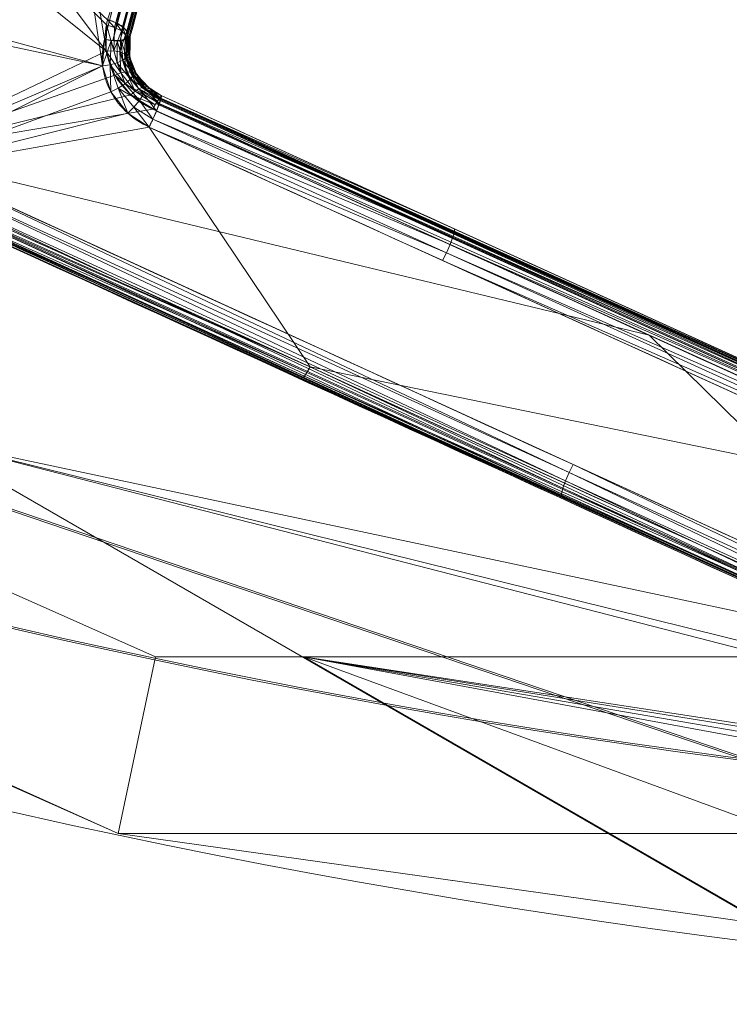
# Model space of a CAD drawing. Units: metres. Extents: x -0.375 to 0.375, y -0.375 to 0.375.
# Drawn here: x -0.081 to -0.048, y -0.368 to -0.322 of the extents above; entities that cross this region are included whole.
import ezdxf

# ---------------------------------------------------------------- set-up
doc = ezdxf.new("R2010")
doc.units = ezdxf.units.M
doc.header["$MEASUREMENT"] = 0
doc.layers.add('1', color=7, linetype='Continuous', true_color=0xffffff)

# ---------------------------------------------------------------- blocks, each defined once
blk = doc.blocks.new('8ca45295-6e81-418b-82d0-dce94bac9a1a')
at = {"layer": '1', "color": 7, "linetype": 'Continuous', "lineweight": 18}
for points in [[(1000, 0, 214.053631), (820.209667, -311.405987, 199.553639), (953.065306, -356.504411, 199.553639)], [(953.075834, -356.424421, 197.553635), (820.250005, -311.33613, 197.553635), (1000, 0, 212.053627)]]:
    blk.add_3dface(points, dxfattribs=at)
blk = doc.blocks.new('361fcb7c-9d54-4f36-8cb0-c1276da7954a')
at = {"layer": '1', "color": 7, "linetype": 'Continuous', "lineweight": 18}
for centre, radius in [((0, 0, 199.554), 368), ((0, 0, 197.554), 368), ((0, 0, 199.554), 359.581), ((0, 0, 197.554), 359.5)]:
    blk.add_circle(centre, radius, dxfattribs=at)
at = {"layer": '1', "color": 252, "linetype": 'Continuous', "lineweight": 18}
for points, knots in [([(-73.541, -309.115, 163.108), (-73.71, -309.745, 163.442), (-73.879, -310.375, 163.777), (-74.723, -313.526, 165.451), (-75.399, -316.047, 166.79), (-76.432, -319.901, 168.838), (-76.789, -321.235, 169.546), (-77.147, -322.568, 170.255)], [0, 0, 0, 0, 0.140528, 0.140528, 0.70264, 0.70264, 1, 1, 1, 1]), ([(-72.411, -308.807, 167.249), (-73.018, -311.073, 168.452), (-73.625, -313.338, 169.655), (-74.839, -317.869, 172.062), (-75.446, -320.134, 173.266), (-76.053, -322.399, 174.469)], [0, 0, 0, 0, 0.5, 0.5, 1, 1, 1, 1]), ([(-74.875, -325.867, 177.258), (-75.254, -325.695, 177.215), (-75.609, -325.462, 177.14), (-76.209, -324.915, 176.936), (-76.463, -324.595, 176.806), (-76.856, -323.899, 176.505), (-76.994, -323.514, 176.329), (-77.136, -322.719, 175.949), (-77.134, -322.298, 175.739), (-77.058, -321.897, 175.53), (-77.042, -321.814, 175.486), (-77.024, -321.732, 175.443), (-77.002, -321.651, 175.4)], [0, 0, 0, 0, 0.229729, 0.229729, 0.459068, 0.459068, 0.697305, 0.697305, 0.948666, 0.948666, 0.948666, 1, 1, 1, 1]), ([(-77.145, -322.569, 170.255), (-77.145, -322.571, 170.256), (-77.146, -322.572, 170.257), (-77.251, -322.975, 170.47), (-77.284, -323.401, 170.687), (-77.186, -324.235, 171.092), (-77.054, -324.655, 171.286), (-76.652, -325.409, 171.615), (-76.38, -325.758, 171.757), (-75.762, -326.312, 171.962), (-75.419, -326.536, 172.035), (-75.052, -326.703, 172.076)], [0, 0, 0, 0, 0.001108, 0.001108, 0.261363, 0.261363, 0.52236, 0.52236, 0.77395, 0.77395, 1, 1, 1, 1]), ([(-76.051, -322.4, 174.467), (-76.051, -322.4, 174.467), (-76.051, -322.4, 174.467), (-76.066, -322.455, 174.511), (-76.08, -322.511, 174.555), (-76.145, -322.835, 174.809), (-76.15, -323.119, 175.018), (-76.057, -323.665, 175.398), (-75.964, -323.934, 175.574), (-75.69, -324.427, 175.874), (-75.509, -324.658, 176.005), (-75.077, -325.055, 176.209), (-74.818, -325.227, 176.285), (-74.538, -325.354, 176.327), (-74.538, -325.354, 176.327), (-74.538, -325.354, 176.327)], [0, 0, 0, 0, 0.000014, 0.000014, 0.052256, 0.052256, 0.30465, 0.30465, 0.543981, 0.543981, 0.77263, 0.77263, 0.999986, 0.999986, 1, 1, 1, 1]), ([(-74.478, -325.219, 172.958), (-74.741, -325.101, 172.917), (-74.985, -324.942, 172.845), (-75.422, -324.557, 172.639), (-75.612, -324.318, 172.496), (-75.894, -323.806, 172.167), (-75.987, -323.524, 171.974), (-76.064, -322.967, 171.567), (-76.048, -322.683, 171.351), (-75.983, -322.411, 171.14)], [0, 0, 0, 0, 0.221748, 0.221748, 0.471091, 0.471091, 0.733855, 0.733855, 1, 1, 1, 1]), ([(-75.935, -322.428, 171.727), (-76.023, -322.766, 171.907), (-76.027, -323.094, 172.071), (-75.912, -323.703, 172.363), (-75.794, -323.981, 172.488), (-75.337, -324.703, 172.796), (-74.9, -325.028, 172.907), (-74.478, -325.219, 172.954)], [0, 0, 0, 0, 0.246388, 0.246388, 0.497592, 0.497592, 1, 1, 1, 1])]:
    blk.add_open_spline(points, degree=3, knots=knots, dxfattribs=at)
for points, degree in [([(-75.985, -322.411, 171.138), (-74.784, -317.929, 168.757), (-73.583, -313.448, 166.376), (-72.383, -308.966, 163.995)], 3), ([(-72.294, -308.836, 164.508), (-73.508, -313.367, 166.914), (-74.722, -317.897, 169.321), (-75.936, -322.428, 171.727)], 3), ([(-76.053, -322.399, 174.468), (-75.936, -322.428, 171.727)], 1), ([(-75.936, -322.428, 171.727), (-75.953, -322.422, 171.531), (-75.969, -322.416, 171.335), (-75.985, -322.411, 171.139)], 3), ([(-74.539, -325.356, 176.328), (-53.311, -335.016, 178.721), (-32.194, -344.625, 182.31), (-11.255, -354.153, 186.845)], 3), ([(-74.538, -325.354, 176.328), (-74.478, -325.219, 172.955)], 1), ([(-1.297, -358.528, 185.695), (-25.48, -347.522, 180.107), (-49.895, -336.41, 175.731), (-74.479, -325.221, 172.96)], 3), ([(-74.479, -325.222, 172.955), (-49.879, -336.416, 175.738), (-25.502, -347.509, 180.121), (-1.295, -358.525, 185.73)], 3), ([(-11.685, -354.655, 187.775), (-32.59, -345.13, 183.242), (-53.672, -335.526, 179.653), (-74.876, -325.87, 177.259)], 3), ([(-75.053, -326.705, 172.077), (-50.437, -337.899, 174.848), (-25.988, -349.013, 179.223), (-1.771, -360.019, 184.812)], 3), ([(-87.113, -327.939, 179.801), (-63.26, -338.853, 182.072), (-39.545, -349.709, 185.862), (-16.04, -360.47, 190.845)], 3), ([(-11.722, -363.467, 186.677), (-36.733, -352.043, 181.229), (-61.982, -340.509, 177.104), (-87.382, -328.901, 174.693)], 3), ([(-87.742, -329.507, 176.727), (-62.356, -341.116, 179.132), (-37.187, -352.625, 183.237), (-12.184, -364.058, 188.674)], 3), ([(-16.527, -361.967, 189.914), (-40.068, -351.204, 184.931), (-63.821, -340.343, 181.141), (-87.703, -329.422, 178.87)], 3), ([(-87.701, -329.415, 175.576), (-62.337, -341.015, 177.987), (-37.12, -352.547, 182.112), (-12.145, -363.969, 187.559)], 3)]:
    blk.add_open_spline(points, degree=degree, dxfattribs=at)
for points, weights in [([(-77.003, -321.65, 175.4), (-75.978, -321.919, 175.411), (-76.053, -322.399, 174.469)], [1, 0.719996545619, 1]), ([(-75.985, -322.411, 171.138), (-76.194, -322.819, 170.266), (-77.147, -322.568, 170.255)], [1, 0.74506388109, 1]), ([(-74.472, -325.222, 172.959), (-74.379, -325.421, 171.357), (-75.052, -326.703, 172.076)], [1, 0.562557182115, 1]), ([(-74.875, -325.867, 177.258), (-74.61, -325.353, 176.97), (-74.538, -325.354, 176.327)], [1, 0.862091879478, 1])]:
    blk.add_rational_spline(points, weights, degree=2, dxfattribs=at)
at = {"layer": '1', "color": 7, "linetype": 'Continuous', "lineweight": 18}
for points in [[(-216.305, -297.718, 199.554), (-216.305, -297.718, 197.554), (-76.512, -359.958, 197.554), (-76.512, -359.958, 199.554)], [(-76.512, -359.958, 197.554), (-180.971, -313.45, 197.554), (-176.791, -306.21, 197.554), (-74.744, -351.644, 197.554)], [(-146.255, -328.493, 199.554), (-180.971, -313.45, 199.554), (-76.512, -359.958, 199.554)], [(-76.512, -359.958, 199.554), (-46.027, -364.243, 199.554), (-85.626, -341.38, 199.554), (-146.255, -328.493, 199.554)], [(-2.088, -363.78, 199.554), (-1.819, -362.95, 199.554), (-85.626, -341.38, 199.554), (-46.027, -364.243, 199.554)], [(-85.626, -341.38, 199.554), (-1.819, -362.95, 199.554), (-1.234, -362.301, 199.554)], [(0, -359.581, 199.554), (-85.626, -341.38, 199.554), (-1.234, -362.301, 199.554), (-0.437, -361.946, 199.554)], [(-74.744, -351.644, 197.554), (-67.768, -351.644, 197.554), (-45.921, -364.258, 197.554), (-76.512, -359.958, 197.554)], [(-1.819, -362.95, 197.554), (-2.088, -363.78, 197.554), (-67.768, -351.644, 197.554)], [(-25.67, -367.104, 197.554), (-45.921, -364.258, 197.554), (-67.768, -351.644, 197.554)], [(-1.234, -362.301, 197.554), (-1.819, -362.95, 197.554), (-67.768, -351.644, 197.554)], [(-67.768, -351.644, 197.554), (-2.088, -363.78, 197.554), (-1.997, -364.649, 197.554), (-25.67, -367.104, 197.554)], [(-0.437, -361.946, 197.554), (-1.234, -362.301, 197.554), (-67.768, -351.644, 197.554)], [(0.437, -361.946, 197.554), (-0.437, -361.946, 197.554), (-67.768, -351.644, 197.554), (74.744, -351.644, 197.554)], [(-76.512, -359.958, 199.554), (-76.512, -359.958, 197.554), (76.512, -359.958, 197.554), (76.512, -359.958, 199.554)]]:
    blk.add_3dface(points, dxfattribs=at)
at = {"layer": '1', "color": 252, "linetype": 'Continuous', "lineweight": 18}
for points in [[(-80.453, -302.457, 160.66), (-77.235, -323.817, 170.889), (-94.98, -319, 170.858)], [(-77.145, -322.569, 170.255), (-77.235, -323.817, 170.889), (-80.453, -302.457, 160.66)], [(-76.074, -318.568, 168.13), (-77.145, -322.569, 170.255), (-80.453, -302.457, 160.66)], [(-76.759, -322.636, 170.324), (-77.147, -322.568, 170.255), (-73.544, -309.124, 163.113)], [(-73.544, -309.124, 163.113), (-73.156, -309.191, 163.182), (-76.759, -322.636, 170.324)], [(-75.985, -322.411, 171.138), (-76.137, -322.551, 170.796), (-72.535, -309.106, 163.654)], [(-72.804, -309.185, 163.37), (-72.535, -309.106, 163.654), (-76.137, -322.551, 170.796)], [(-75.985, -322.411, 171.138), (-72.383, -308.966, 163.994), (-72.294, -308.836, 164.508), (-74.115, -315.632, 168.117)], [(-72.535, -309.106, 163.654), (-72.383, -308.966, 163.995), (-75.985, -322.411, 171.138)], [(-76.407, -322.63, 170.512), (-76.759, -322.636, 170.324), (-73.156, -309.191, 163.182)], [(-76.137, -322.551, 170.796), (-76.407, -322.63, 170.512), (-72.804, -309.185, 163.37)], [(-73.156, -309.191, 163.182), (-72.804, -309.185, 163.37), (-76.407, -322.63, 170.512)], [(-77.003, -321.65, 175.4), (-76.614, -321.79, 175.333), (-74.793, -314.994, 171.723)], [(-74.477, -315.185, 171.524), (-74.793, -314.994, 171.723), (-76.614, -321.79, 175.333)], [(-76.614, -321.79, 175.333), (-76.298, -321.981, 175.134), (-74.477, -315.185, 171.524)], [(-74.28, -315.398, 171.221), (-74.477, -315.185, 171.524), (-76.298, -321.981, 175.134)], [(-76.298, -321.981, 175.134), (-76.101, -322.194, 174.831), (-74.28, -315.398, 171.221)], [(-76.101, -322.194, 174.831), (-76.053, -322.399, 174.469), (-74.232, -315.603, 170.859), (-74.28, -315.398, 171.221)], [(-74.232, -315.603, 170.859), (-76.053, -322.399, 174.468), (-75.936, -322.428, 171.727), (-74.115, -315.632, 168.117)], [(-74.115, -315.632, 168.117), (-75.936, -322.428, 171.727), (-75.985, -322.411, 171.138)], [(-80.824, -318.105, 174.102), (-82.492, -318.767, 174.644), (-77.063, -323.127, 176.144)], [(-80.824, -318.105, 174.102), (-77.058, -321.897, 175.53), (-77.003, -321.65, 175.4)], [(-80.824, -318.105, 174.102), (-77.063, -323.127, 176.144), (-77.058, -321.897, 175.53)], [(-87.113, -327.939, 179.801), (-77.063, -323.127, 176.144), (-82.492, -318.767, 174.644)], [(-77.235, -323.817, 170.889), (-95.855, -319.852, 171.405), (-94.98, -319, 170.858)], [(-88.448, -328.571, 174.671), (-95.855, -319.852, 171.405), (-77.235, -323.817, 170.889)], [(-77.002, -321.651, 175.4), (-77.058, -321.897, 175.53), (-76.671, -322.01, 175.454)], [(-76.671, -322.01, 175.454), (-76.614, -321.79, 175.333), (-77.002, -321.651, 175.4)], [(-77.058, -321.897, 175.53), (-77.063, -323.127, 176.144), (-76.715, -323.119, 176.03)], [(-76.715, -323.119, 176.03), (-76.671, -322.01, 175.454), (-77.058, -321.897, 175.53)], [(-76.354, -322.176, 175.253), (-76.671, -322.01, 175.454), (-76.715, -323.119, 176.03)], [(-76.671, -322.01, 175.454), (-76.612, -321.791, 175.332), (-76.614, -321.79, 175.333)], [(-76.612, -321.791, 175.332), (-76.671, -322.01, 175.454), (-76.354, -322.176, 175.253)], [(-76.354, -322.176, 175.253), (-76.298, -321.981, 175.134), (-76.612, -321.791, 175.332)], [(-76.298, -321.981, 175.134), (-76.354, -322.176, 175.253), (-76.152, -322.37, 174.954)], [(-76.152, -322.37, 174.954), (-76.101, -322.194, 174.831), (-76.298, -321.981, 175.134)], [(-77.235, -323.817, 170.889), (-77.145, -322.574, 170.258), (-76.834, -322.633, 170.302)], [(-77.145, -322.574, 170.258), (-77.145, -322.569, 170.255), (-76.834, -322.623, 170.31)], [(-76.834, -322.623, 170.31), (-76.834, -322.633, 170.302), (-77.145, -322.574, 170.258)], [(-76.715, -323.119, 176.03), (-76.419, -323.166, 175.82), (-76.354, -322.176, 175.253)], [(-76.152, -322.37, 174.954), (-76.354, -322.176, 175.253), (-76.419, -323.166, 175.82)], [(-76.419, -323.166, 175.82), (-76.206, -323.263, 175.537), (-76.152, -322.37, 174.954)], [(-76.359, -322.673, 170.625), (-76.407, -322.63, 170.512), (-76.137, -322.551, 170.796)], [(-76.109, -322.534, 170.876), (-76.359, -322.673, 170.625), (-76.137, -322.551, 170.796)], [(-76.359, -322.673, 170.625), (-76.109, -322.534, 170.876), (-76.099, -323.407, 171.461)], [(-76.152, -322.37, 174.954), (-76.206, -323.263, 175.537), (-76.102, -323.399, 175.213)], [(-76.152, -322.37, 174.954), (-76.101, -322.195, 174.83), (-76.101, -322.194, 174.831)], [(-76.101, -322.195, 174.83), (-76.152, -322.37, 174.954), (-76.091, -322.567, 174.599)], [(-76.102, -323.399, 175.213), (-76.091, -322.567, 174.599), (-76.152, -322.37, 174.954)], [(-76.137, -322.551, 170.796), (-76.106, -322.523, 170.866), (-76.109, -322.534, 170.876)], [(-76.099, -323.407, 171.461), (-76.109, -322.534, 170.876), (-75.983, -322.411, 171.14)], [(-75.983, -322.411, 171.14), (-76.109, -322.534, 170.876), (-76.106, -322.523, 170.866)], [(-76.091, -322.567, 174.599), (-76.051, -322.4, 174.469), (-76.101, -322.195, 174.83)], [(-75.983, -322.411, 171.14), (-76.025, -323.248, 171.772), (-76.099, -323.407, 171.461)], [(-76.051, -322.4, 174.467), (-76.069, -322.752, 174.73), (-75.944, -322.762, 171.895)], [(-75.944, -322.762, 171.895), (-75.935, -322.428, 171.727), (-76.051, -322.4, 174.467)], [(-76.008, -322.912, 171.518), (-75.983, -322.411, 171.139), (-75.935, -322.428, 171.727)], [(-75.935, -322.428, 171.727), (-75.948, -322.917, 171.974), (-76.008, -322.912, 171.518)], [(-76.834, -322.633, 170.302), (-76.88, -323.775, 170.891), (-77.235, -323.817, 170.889)], [(-76.55, -323.686, 170.996), (-76.88, -323.775, 170.891), (-76.834, -322.633, 170.302)], [(-76.834, -322.633, 170.302), (-76.834, -322.623, 170.31), (-76.759, -322.636, 170.324)], [(-76.759, -322.636, 170.324), (-76.547, -322.646, 170.448), (-76.834, -322.633, 170.302)], [(-76.834, -322.633, 170.302), (-76.547, -322.646, 170.448), (-76.55, -323.686, 170.996)], [(-76.759, -322.636, 170.324), (-76.546, -322.632, 170.438), (-76.547, -322.646, 170.448)], [(-76.281, -323.559, 171.193), (-76.55, -323.686, 170.996), (-76.547, -322.646, 170.448)], [(-76.547, -322.646, 170.448), (-76.546, -322.632, 170.438), (-76.407, -322.63, 170.512)], [(-76.407, -322.63, 170.512), (-76.359, -322.673, 170.625), (-76.547, -322.646, 170.448)], [(-76.547, -322.646, 170.448), (-76.359, -322.673, 170.625), (-76.281, -323.559, 171.193)], [(-76.099, -323.407, 171.461), (-76.281, -323.559, 171.193), (-76.359, -322.673, 170.625)], [(-76.069, -322.752, 174.73), (-76.102, -323.399, 175.213), (-75.932, -323.51, 172.268)], [(-75.962, -323.436, 172.235), (-75.944, -322.762, 171.895), (-76.069, -322.752, 174.73)], [(-75.932, -323.51, 172.268), (-75.962, -323.436, 172.235), (-76.069, -322.752, 174.73)], [(-76.025, -323.248, 171.772), (-76.008, -322.912, 171.518), (-75.948, -322.917, 171.974)], [(-75.976, -323.395, 171.873), (-76.025, -323.248, 171.772), (-75.948, -322.917, 171.974)], [(-75.948, -322.917, 171.974), (-75.961, -323.397, 172.215), (-75.976, -323.395, 171.873)], [(-76.656, -324.254, 176.658), (-77.063, -323.127, 176.144), (-87.113, -327.939, 179.801)], [(-76.372, -324.154, 176.519), (-76.715, -323.119, 176.03), (-77.063, -323.127, 176.144)], [(-77.063, -323.127, 176.144), (-76.656, -324.254, 176.658), (-76.372, -324.154, 176.519)], [(-76.419, -323.166, 175.82), (-76.715, -323.119, 176.03), (-76.372, -324.154, 176.519)], [(-76.206, -323.263, 175.537), (-76.419, -323.166, 175.82), (-76.125, -324.107, 176.304)], [(-76.372, -324.154, 176.519), (-76.125, -324.107, 176.304), (-76.419, -323.166, 175.82)], [(-76.281, -323.559, 171.193), (-76.099, -323.407, 171.461), (-75.778, -324.237, 171.985)], [(-76.206, -323.263, 175.537), (-75.936, -324.118, 176.031), (-75.823, -324.186, 175.728)], [(-76.125, -324.107, 176.304), (-75.936, -324.118, 176.031), (-76.206, -323.263, 175.537)], [(-75.823, -324.186, 175.728), (-76.102, -323.399, 175.213), (-76.206, -323.263, 175.537)], [(-76.102, -323.399, 175.213), (-76.052, -323.542, 175.306), (-75.932, -323.51, 172.268)], [(-75.778, -324.237, 171.985), (-76.099, -323.407, 171.461), (-76.025, -323.248, 171.772)], [(-75.644, -324.212, 172.586), (-75.932, -323.51, 172.268), (-76.052, -323.542, 175.306)], [(-76.025, -323.248, 171.772), (-75.749, -324.069, 172.336), (-75.778, -324.237, 171.985)], [(-75.749, -324.069, 172.336), (-75.976, -323.395, 171.873), (-75.962, -323.436, 172.235)], [(-75.976, -323.395, 171.873), (-75.961, -323.397, 172.215), (-75.962, -323.436, 172.235)], [(-75.962, -323.436, 172.235), (-75.637, -324.228, 172.593), (-75.749, -324.069, 172.336)], [(-87.382, -328.901, 174.693), (-88.448, -328.571, 174.671), (-77.235, -323.817, 170.889)], [(-77.235, -323.817, 170.889), (-76.849, -325.039, 171.453), (-87.382, -328.901, 174.693)], [(-76.849, -325.039, 171.453), (-77.235, -323.817, 170.889), (-76.88, -323.775, 170.891)], [(-76.88, -323.775, 170.891), (-76.55, -323.686, 170.996), (-76.178, -324.666, 171.49)], [(-76.178, -324.666, 171.49), (-76.499, -324.873, 171.407), (-76.88, -323.775, 170.891)], [(-76.88, -323.775, 170.891), (-76.499, -324.873, 171.407), (-76.849, -325.039, 171.453)], [(-76.55, -323.686, 170.996), (-76.281, -323.559, 171.193), (-75.928, -324.445, 171.691)], [(-75.928, -324.445, 171.691), (-76.178, -324.666, 171.49), (-76.55, -323.686, 170.996)], [(-75.778, -324.237, 171.985), (-75.928, -324.445, 171.691), (-76.281, -323.559, 171.193)], [(-76.052, -323.542, 175.306), (-75.823, -324.186, 175.728), (-75.644, -324.212, 172.586)], [(-87.113, -327.939, 179.801), (-75.909, -325.188, 177.038), (-76.656, -324.254, 176.658)], [(-75.705, -325.022, 176.883), (-76.372, -324.154, 176.519), (-76.656, -324.254, 176.658)], [(-76.656, -324.254, 176.658), (-75.909, -325.188, 177.038), (-75.705, -325.022, 176.883)], [(-76.125, -324.107, 176.304), (-76.372, -324.154, 176.519), (-75.705, -325.022, 176.883)], [(-76.178, -324.666, 171.49), (-75.928, -324.445, 171.691), (-75.307, -325.15, 172.044)], [(-75.936, -324.118, 176.031), (-76.125, -324.107, 176.304), (-75.525, -324.906, 176.664)], [(-75.705, -325.022, 176.883), (-75.525, -324.906, 176.664), (-76.125, -324.107, 176.304)], [(-75.936, -324.118, 176.031), (-75.384, -324.849, 176.399), (-75.292, -324.857, 176.107)], [(-75.525, -324.906, 176.664), (-75.384, -324.849, 176.399), (-75.936, -324.118, 176.031)], [(-75.292, -324.857, 176.107), (-75.823, -324.186, 175.728), (-75.936, -324.118, 176.031)], [(-75.928, -324.445, 171.691), (-75.778, -324.237, 171.985), (-75.196, -324.909, 172.362)], [(-75.196, -324.909, 172.362), (-75.307, -325.15, 172.044), (-75.928, -324.445, 171.691)], [(-75.823, -324.186, 175.728), (-75.749, -324.28, 175.78), (-75.644, -324.212, 172.586)], [(-75.196, -324.909, 172.362), (-75.778, -324.237, 171.985), (-75.749, -324.069, 172.336)], [(-75.637, -324.228, 172.593), (-75.626, -324.221, 172.427), (-75.749, -324.069, 172.336)], [(-75.749, -324.069, 172.336), (-75.191, -324.761, 172.748), (-75.196, -324.909, 172.362)], [(-75.637, -324.229, 172.594), (-75.644, -324.212, 172.586), (-75.749, -324.28, 175.78)], [(-75.135, -324.77, 172.805), (-75.637, -324.229, 172.594), (-75.749, -324.28, 175.78)], [(-75.749, -324.28, 175.78), (-75.292, -324.857, 176.107), (-75.135, -324.77, 172.805)], [(-75.191, -324.761, 172.748), (-75.626, -324.221, 172.427), (-75.637, -324.229, 172.594)], [(-75.626, -324.221, 172.427), (-75.637, -324.228, 172.593), (-75.637, -324.229, 172.594)], [(-75.637, -324.229, 172.594), (-75.081, -324.828, 172.828), (-75.191, -324.761, 172.748)], [(-76.055, -326.049, 171.865), (-76.849, -325.039, 171.453), (-76.499, -324.873, 171.407)], [(-76.499, -324.873, 171.407), (-76.178, -324.666, 171.49), (-75.507, -325.449, 171.839)], [(-75.507, -325.449, 171.839), (-75.769, -325.764, 171.776), (-76.499, -324.873, 171.407)], [(-76.499, -324.873, 171.407), (-75.769, -325.764, 171.776), (-76.055, -326.049, 171.865)], [(-75.307, -325.15, 172.044), (-75.507, -325.449, 171.839), (-76.178, -324.666, 171.49)], [(-74.662, -325.491, 176.875), (-75.525, -324.906, 176.664), (-75.705, -325.022, 176.883)], [(-74.586, -325.388, 176.613), (-75.384, -324.849, 176.399), (-75.525, -324.906, 176.664)], [(-75.525, -324.906, 176.664), (-74.662, -325.491, 176.875), (-74.586, -325.388, 176.613)], [(-75.384, -324.849, 176.399), (-74.586, -325.388, 176.613), (-74.538, -325.354, 176.327)], [(-74.538, -325.354, 176.327), (-75.292, -324.857, 176.107), (-75.384, -324.849, 176.399)], [(-74.568, -325.599, 172.22), (-75.307, -325.15, 172.044), (-75.196, -324.909, 172.362)], [(-75.292, -324.857, 176.107), (-75.244, -324.889, 176.121), (-75.135, -324.77, 172.805)], [(-75.013, -324.901, 172.857), (-75.135, -324.77, 172.805), (-75.244, -324.889, 176.121)], [(-75.244, -324.889, 176.121), (-74.538, -325.354, 176.328), (-74.478, -325.219, 172.954)], [(-74.478, -325.219, 172.954), (-75.013, -324.901, 172.857), (-75.244, -324.889, 176.121)], [(-74.49, -325.344, 172.552), (-75.196, -324.909, 172.362), (-75.191, -324.761, 172.748)], [(-75.196, -324.909, 172.362), (-74.49, -325.344, 172.552), (-74.568, -325.599, 172.22)], [(-75.081, -324.828, 172.828), (-75.087, -324.828, 172.779), (-75.191, -324.761, 172.748)], [(-75.191, -324.761, 172.748), (-74.478, -325.219, 172.958), (-74.49, -325.344, 172.552)], [(-75.013, -324.901, 172.857), (-74.478, -325.219, 172.958), (-75.087, -324.828, 172.779)], [(-75.087, -324.828, 172.779), (-75.081, -324.828, 172.828), (-75.013, -324.901, 172.857)], [(-87.382, -328.901, 174.693), (-76.849, -325.039, 171.453), (-76.055, -326.049, 171.865)], [(-74.875, -325.867, 177.258), (-75.909, -325.188, 177.038), (-87.113, -327.939, 179.801)], [(-74.76, -325.655, 177.095), (-75.705, -325.022, 176.883), (-75.909, -325.188, 177.038)], [(-75.909, -325.188, 177.038), (-74.875, -325.867, 177.258), (-74.76, -325.655, 177.095)], [(-75.705, -325.022, 176.883), (-74.76, -325.655, 177.095), (-74.662, -325.491, 176.875)], [(-74.702, -325.946, 172.014), (-75.507, -325.449, 171.839), (-75.307, -325.15, 172.044)], [(-75.307, -325.15, 172.044), (-74.568, -325.599, 172.22), (-74.702, -325.946, 172.014)], [(-37.746, -342.098, 181.645), (-74.539, -325.356, 176.328), (-74.556, -325.367, 176.43), (-74.583, -325.385, 176.597)], [(-74.569, -325.602, 172.222), (-74.49, -325.347, 172.553), (-60.683, -331.63, 174.278)], [(-74.556, -325.367, 176.43), (-74.539, -325.356, 176.328), (-74.54, -325.356, 176.328)], [(-37.74, -341.941, 178.283), (-74.479, -325.222, 172.955), (-74.539, -325.356, 176.328)], [(-74.539, -325.356, 176.328), (-37.746, -342.098, 181.645), (-37.74, -341.941, 178.283)], [(-74.49, -325.347, 172.553), (-74.479, -325.222, 172.96), (-60.68, -331.502, 174.683)], [(-60.68, -331.502, 174.683), (-60.683, -331.63, 174.278), (-74.49, -325.347, 172.553)], [(-60.68, -331.502, 174.683), (-74.479, -325.221, 172.96), (-37.74, -341.941, 178.283)], [(-75.052, -326.703, 172.076), (-76.055, -326.049, 171.865), (-75.769, -325.764, 171.776)], [(-74.872, -326.333, 171.963), (-75.769, -325.764, 171.776), (-75.507, -325.449, 171.839)], [(-75.769, -325.764, 171.776), (-74.872, -326.333, 171.963), (-75.052, -326.703, 172.076)], [(-75.507, -325.449, 171.839), (-74.702, -325.946, 172.014), (-74.872, -326.333, 171.963)], [(-37.974, -342.328, 182.348), (-74.728, -325.602, 177.021), (-74.876, -325.87, 177.259)], [(-74.706, -325.561, 176.985), (-74.728, -325.602, 177.021), (-37.974, -342.328, 182.348)], [(-37.837, -342.153, 182.024), (-74.614, -325.43, 176.697), (-74.706, -325.561, 176.985)], [(-37.974, -342.328, 182.348), (-37.837, -342.153, 182.024), (-74.706, -325.561, 176.985)], [(-74.703, -325.949, 172.015), (-74.569, -325.602, 172.222), (-60.755, -331.887, 173.948)], [(-37.746, -342.098, 181.645), (-74.583, -325.385, 176.597), (-74.614, -325.43, 176.697)], [(-74.614, -325.43, 176.697), (-37.837, -342.153, 182.024), (-37.746, -342.098, 181.645)], [(-60.683, -331.63, 174.278), (-60.755, -331.887, 173.948), (-74.569, -325.602, 172.222)], [(-87.382, -328.901, 174.693), (-76.055, -326.049, 171.865), (-75.053, -326.705, 172.077)], [(-51.52, -336.507, 180.373), (-74.875, -325.867, 177.258), (-87.113, -327.939, 179.801)], [(-74.876, -325.87, 177.259), (-38.139, -342.603, 182.576), (-37.974, -342.328, 182.348)], [(-74.874, -326.336, 171.964), (-74.703, -325.949, 172.015), (-60.885, -332.235, 173.742)], [(-60.755, -331.887, 173.948), (-60.885, -332.235, 173.742), (-74.703, -325.949, 172.015)], [(-67.474, -337.998, 176.929), (-87.382, -328.901, 174.693), (-75.053, -326.705, 172.077)], [(-75.054, -326.704, 172.077), (-74.874, -326.336, 171.964), (-61.053, -332.621, 173.69)], [(-61.053, -332.621, 173.69), (-61.235, -332.988, 173.8), (-75.054, -326.704, 172.077)], [(-67.474, -337.998, 176.929), (-75.053, -326.705, 172.077), (-36.093, -344.418, 177.922)], [(-60.885, -332.235, 173.742), (-61.053, -332.621, 173.69), (-74.874, -326.336, 171.964)], [(-87.113, -327.939, 179.801), (-87.297, -328.317, 179.915), (-55.286, -342.965, 183.852)], [(-55.286, -342.965, 183.852), (-55.099, -342.59, 183.743), (-87.113, -327.939, 179.801)], [(-87.113, -327.939, 179.801), (-36.788, -350.972, 186.916), (-51.52, -336.507, 180.373)], [(-87.297, -328.317, 179.915), (-87.472, -328.712, 179.859), (-55.458, -343.359, 183.793)], [(-55.458, -343.359, 183.793), (-55.286, -342.965, 183.852), (-87.297, -328.317, 179.915)], [(-87.611, -329.062, 179.639), (-87.693, -329.312, 179.291), (-55.65, -343.964, 183.229)], [(-87.472, -328.712, 179.859), (-87.611, -329.062, 179.639), (-55.585, -343.71, 183.574)], [(-55.65, -343.964, 183.229), (-55.585, -343.71, 183.574), (-87.611, -329.062, 179.639)], [(-87.479, -329.084, 174.828), (-87.382, -328.901, 174.693), (-67.474, -337.998, 176.929)], [(-55.585, -343.71, 183.574), (-55.458, -343.359, 183.793), (-87.472, -328.712, 179.859)], [(-87.742, -329.507, 176.727), (-87.701, -329.415, 175.576), (-39.938, -351.258, 182.078)], [(-16.527, -361.967, 189.914), (-87.703, -329.422, 178.87), (-87.742, -329.507, 176.727)], [(-39.938, -351.258, 182.078), (-12.184, -364.058, 188.674), (-87.742, -329.507, 176.727)], [(-87.742, -329.507, 176.727), (-12.184, -364.058, 188.674), (-16.527, -361.967, 189.914)], [(-87.693, -329.312, 179.291), (-87.703, -329.422, 178.87), (-55.641, -344.083, 182.812)], [(-87.701, -329.415, 175.575), (-87.634, -329.343, 175.22), (-67.743, -338.437, 177.454)], [(-67.743, -338.437, 177.454), (-67.821, -338.507, 177.812), (-87.701, -329.415, 175.576), (-87.701, -329.415, 175.575)], [(-55.641, -344.083, 182.812), (-55.65, -343.964, 183.229), (-87.693, -329.312, 179.291)], [(-87.634, -329.342, 175.218), (-87.524, -329.166, 174.915), (-67.623, -338.261, 177.148)], [(-67.623, -338.261, 177.148), (-67.743, -338.437, 177.454), (-87.634, -329.342, 175.218)], [(-87.634, -329.343, 175.22), (-87.634, -329.342, 175.218), (-67.743, -338.437, 177.454)], [(-87.524, -329.166, 174.915), (-87.523, -329.164, 174.912), (-67.623, -338.261, 177.148)], [(-87.523, -329.164, 174.912), (-87.479, -329.084, 174.828), (-67.474, -337.998, 176.929)], [(-67.474, -337.998, 176.929), (-67.623, -338.261, 177.148), (-87.523, -329.164, 174.912)], [(-60.755, -331.887, 173.948), (-60.683, -331.63, 174.278), (-30.87, -345.197, 179.109)], [(-60.683, -331.63, 174.278), (-60.68, -331.502, 174.683), (-30.883, -345.063, 179.509)], [(-30.883, -345.063, 179.509), (-30.87, -345.197, 179.109), (-60.683, -331.63, 174.278)], [(-37.74, -341.941, 178.283), (-1.297, -358.528, 185.695), (-60.68, -331.502, 174.683)], [(-61.053, -332.621, 173.69), (-60.885, -332.235, 173.742), (-31.047, -345.805, 178.577)], [(-60.885, -332.235, 173.742), (-60.755, -331.887, 173.948), (-30.927, -345.457, 178.783)], [(-30.927, -345.457, 178.783), (-31.047, -345.805, 178.577), (-60.885, -332.235, 173.742)], [(-30.87, -345.197, 179.109), (-30.927, -345.457, 178.783), (-60.755, -331.887, 173.948)], [(-61.235, -332.988, 173.8), (-61.053, -332.621, 173.69), (-31.212, -346.189, 178.522)], [(-31.047, -345.805, 178.577), (-31.212, -346.189, 178.522), (-61.053, -332.621, 173.69)], [(-31.212, -346.189, 178.522), (-31.397, -346.553, 178.626), (-61.235, -332.988, 173.8)], [(-36.788, -350.972, 186.916), (-35.892, -343.627, 183.277), (-51.52, -336.507, 180.373)], [(-67.743, -338.437, 177.454), (-67.623, -338.261, 177.148), (-39.711, -351.019, 181.412)], [(-39.711, -351.019, 181.412), (-67.623, -338.261, 177.148), (-67.474, -337.998, 176.929)], [(-67.474, -337.998, 176.929), (-39.552, -350.754, 181.195), (-39.711, -351.019, 181.412)], [(-36.093, -344.418, 177.922), (-36.563, -352.119, 182.333), (-67.474, -337.998, 176.929)], [(-67.821, -338.507, 177.812), (-67.743, -338.437, 177.454), (-39.845, -351.194, 181.718)], [(-39.845, -351.194, 181.718), (-39.938, -351.258, 182.078), (-67.821, -338.507, 177.812)], [(-39.711, -351.019, 181.412), (-39.845, -351.194, 181.718), (-67.743, -338.437, 177.454)], [(-55.286, -342.965, 183.852), (-55.458, -343.359, 183.793), (-33.694, -353.317, 187.447)], [(-55.099, -342.59, 183.743), (-55.286, -342.965, 183.852), (-33.526, -352.924, 187.509)], [(-33.694, -353.317, 187.447), (-33.526, -352.924, 187.509), (-55.286, -342.965, 183.852)], [(-33.526, -352.924, 187.509), (-33.336, -352.552, 187.404), (-55.099, -342.59, 183.743)], [(-55.458, -343.359, 183.793), (-55.585, -343.71, 183.574), (-33.814, -353.668, 187.228)], [(-33.814, -353.668, 187.228), (-33.694, -353.317, 187.447), (-55.458, -343.359, 183.793)], [(-55.585, -343.71, 183.574), (-55.65, -343.964, 183.229), (-33.868, -353.925, 186.886)], [(-33.868, -353.925, 186.886), (-33.814, -353.668, 187.228), (-55.585, -343.71, 183.574)], [(-33.848, -354.048, 186.473), (-33.868, -353.925, 186.886), (-55.65, -343.964, 183.229)], [(-55.65, -343.964, 183.229), (-55.641, -344.083, 182.812), (-33.848, -354.048, 186.473)]]:
    blk.add_3dface(points, dxfattribs=at)
at = {"lineweight": 18}
blk.add_blockref('8ca45295-6e81-418b-82d0-dce94bac9a1a', (-1000, 0), dxfattribs=at)
blk = doc.blocks.new('XCAD-AB88ADCE-AF07-4732-9A3F-272D0D937476', base_point=(-0.375, 0.375))
at = {"lineweight": 18, "xscale": 0.001, "yscale": 0.001, "zscale": 0.001}
blk.add_blockref('361fcb7c-9d54-4f36-8cb0-c1276da7954a', (0, 0, 4.921), dxfattribs=at)

msp = doc.modelspace()

# ---------------------------------------------------------------- block references
msp.add_blockref('XCAD-AB88ADCE-AF07-4732-9A3F-272D0D937476', (-0.375, 0.375))

doc.saveas('drawing.dxf')
